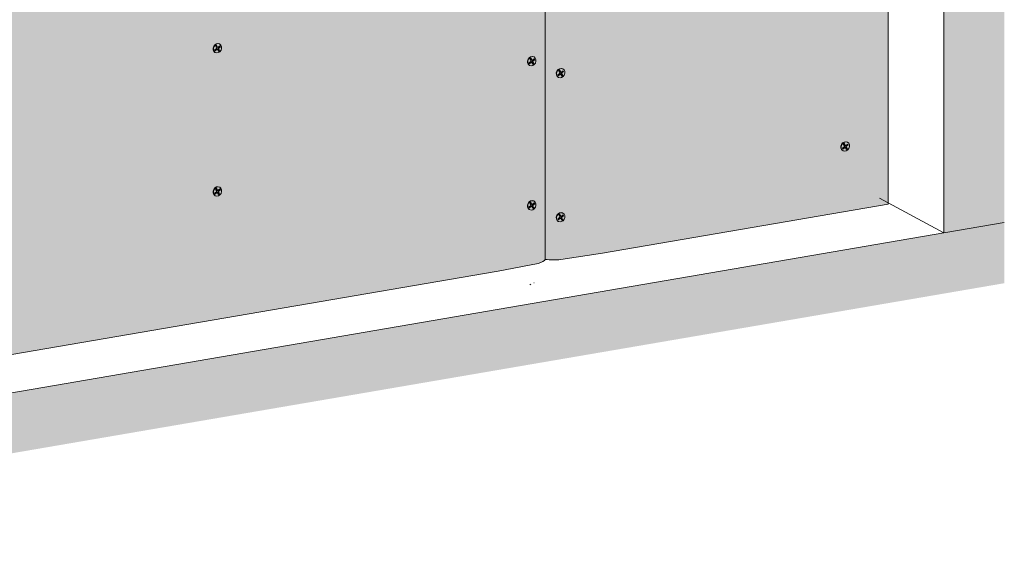
# Model space of a CAD drawing. Units: metres. Extents: x 1671 to 4753, y -1049 to 1243.
# Drawn here: x 3934 to 4753, y -187 to 253 of the extents above; entities that cross this region are included whole.
import ezdxf

# ---------------------------------------------------------------- set-up
doc = ezdxf.new("R2010")
doc.units = ezdxf.units.M
doc.layers.add('Rigips Befestigungen', color=8, linetype='Continuous')
doc.layers.add('Rigips Beplankung', color=2, linetype='Continuous')
doc.layers.add('Rigips Schr RB FH', color=7, linetype='Continuous', true_color=0xdedede)

msp = doc.modelspace()

# ---------------------------------------------------------------- hatches: boundary and pattern name
at = {"layer": 'Rigips Schr RB FH', "lineweight": 9, "true_color": 0xf2f2f2}
h = msp.add_hatch(color=7, dxfattribs=at)
h.dxf.hatch_style = 1
h.paths.add_polyline_path([(4753.43, 1242.95), (4703.23, 1234.35), (4703.23, 75.03), (4753.43, 83.64)])
h.paths.add_polyline_path([(4753.43, 83.64), (4703.23, 75.03), (3471.16, -136.22), (3471.16, -186.72), (4753.43, 33.14)])
at = {"layer": 'Rigips Schr RB FH', "lineweight": 9, "true_color": 0xbfbfbf}
h = msp.add_hatch(color=9, dxfattribs=at)
h.dxf.hatch_style = 1
h.paths.add_polyline_path([(3822.64, 286.58), (3816.46, 289.85), (3816.46, -36.47), (3822.64, -39.74)])
h.paths.add_polyline_path([(3959.77, 460.55), (3953.58, 463.82), (3816.46, 289.85), (3818.44, 288.8), (3822.64, 286.58)])
edge = h.paths.add_edge_path()
edge.add_line((4049.21, 475.88), (4082.48, 482.13))
edge.add_ellipse((4069.73, 486.33), major_axis=(18.9, 0), ratio=0.301211, start_angle=-47.56836, end_angle=-7.82551)
edge.add_line((4088.46, 485.56), (4086.48, 486.6))
edge.add_line((4086.48, 486.6), (3953.58, 463.82))
edge.add_line((3953.58, 463.82), (3959.77, 460.55))
edge.add_line((3959.77, 460.55), (4049.21, 475.88))
edge = h.paths.add_edge_path()
edge.add_line((4136.11, 490.78), (4611.31, 572.26))
edge.add_line((4611.31, 572.26), (4644.59, 578.51))
edge.add_ellipse((4631.84, 582.71), major_axis=(18.9, 0), ratio=0.301211, start_angle=-47.56836, end_angle=-7.82551)
edge.add_line((4650.56, 581.94), (4648.58, 582.99))
edge.add_line((4648.58, 582.99), (4359.62, 533.44))
edge.add_line((4359.62, 533.44), (4086.48, 486.6))
edge.add_line((4086.48, 486.6), (4088.46, 485.56))
edge.add_ellipse((4095.8, 490.8), major_axis=(-18.9, 0), ratio=0.301211, start_angle=67.12685, end_angle=106.86971)
edge.add_line((4101.29, 485.36), (4136.11, 490.78))
at = {"layer": 'Rigips Schr RB FH', "lineweight": 9}
h = msp.add_hatch(color=256, dxfattribs=at)
h.dxf.hatch_style = 1
edge = h.paths.add_edge_path()
edge.add_line((4656.75, 527.1), (4419.15, 486.36))
edge.add_line((4419.15, 486.36), (4384.32, 480.94))
edge.add_ellipse((4378.84, 486.38), major_axis=(-18.9, 0), ratio=0.301211, start_angle=67.12685, end_angle=106.86971, ccw=False)
edge.add_line((4371.49, 481.14), (4371.49, 52.98))
edge.add_ellipse((4378.84, 58.22), major_axis=(-18.9, 0), ratio=0.301211, start_angle=67.12685, end_angle=106.86971)
edge.add_line((4384.32, 52.77), (4419.15, 58.2))
edge.add_line((4419.15, 58.2), (4656.75, 98.94))
edge.add_line((4656.75, 98.94), (4656.75, 527.1))
edge = h.paths.add_edge_path()
edge.add_ellipse((4352.76, 481.91), major_axis=(18.9, 0), ratio=0.301211, start_angle=312.43164, end_angle=352.17449, ccw=False)
edge.add_line((4365.52, 477.71), (4332.24, 471.46))
edge.add_line((4332.24, 471.46), (3960.49, 407.72))
edge.add_line((3960.49, 407.72), (3847.91, 264.89))
edge.add_line((3847.91, 264.89), (3847.91, -39.74))
edge.add_line((3847.91, -39.74), (4332.24, 43.3))
edge.add_line((4332.24, 43.3), (4365.52, 49.55))
edge.add_ellipse((4352.76, 53.75), major_axis=(18.9, 0), ratio=0.301211, start_angle=312.43164, end_angle=352.17449)
edge.add_line((4371.49, 52.98), (4371.49, 481.14))
edge = h.paths.add_edge_path()
edge.add_ellipse((4069.73, 486.33), major_axis=(18.9, 0), ratio=0.301211, start_angle=312.43164, end_angle=352.17449, ccw=False)
edge.add_line((4082.48, 482.13), (4049.21, 475.88))
edge.add_line((4049.21, 475.88), (3959.77, 460.55))
edge.add_line((3959.77, 460.55), (3822.64, 286.58))
edge.add_line((3822.64, 286.58), (3822.64, -39.74))
edge.add_line((3822.64, -39.74), (3841.73, -36.47))
edge.add_line((3841.73, -36.47), (3841.73, 268.16))
edge.add_line((3841.73, 268.16), (3954.31, 410.99))
edge.add_line((3954.31, 410.99), (4088.46, 433.99))
edge.add_line((4088.46, 433.99), (4088.46, 485.56))
edge = h.paths.add_edge_path()
edge.add_line((4650.56, 530.38), (4650.56, 581.94))
edge.add_ellipse((4631.84, 582.71), major_axis=(18.9, 0), ratio=0.301211, start_angle=312.43164, end_angle=352.17449, ccw=False)
edge.add_line((4644.59, 578.51), (4611.31, 572.26))
edge.add_line((4611.31, 572.26), (4136.11, 490.78))
edge.add_line((4136.11, 490.78), (4101.29, 485.36))
edge.add_ellipse((4095.8, 490.8), major_axis=(-18.9, 0), ratio=0.301211, start_angle=67.12685, end_angle=106.86971, ccw=False)
edge.add_line((4088.46, 485.56), (4088.46, 433.99))
edge.add_line((4088.46, 433.99), (4650.56, 530.38))
at = {"layer": 'Rigips Schr RB FH', "lineweight": 9, "true_color": 0xbfbfbf}
h = msp.add_hatch(color=9, dxfattribs=at)
h.dxf.hatch_style = 1
edge = h.paths.add_edge_path()
edge.add_line((4419.15, 486.36), (4656.75, 527.1))
edge.add_line((4656.75, 527.1), (4650.56, 530.38))
edge.add_line((4650.56, 530.38), (4369.51, 482.19))
edge.add_line((4369.51, 482.19), (4371.49, 481.14))
edge.add_ellipse((4378.84, 486.38), major_axis=(-18.9, 0), ratio=0.301211, start_angle=67.12685, end_angle=106.86971)
edge.add_line((4384.32, 480.94), (4419.15, 486.36))
h.paths.add_polyline_path([(3960.49, 407.72), (3954.31, 410.99), (3841.73, 268.16), (3847.91, 264.89)])
edge = h.paths.add_edge_path()
edge.add_line((4332.24, 471.46), (4365.52, 477.71))
edge.add_ellipse((4352.76, 481.91), major_axis=(18.9, 0), ratio=0.301211, start_angle=312.43164, end_angle=352.17449)
edge.add_line((4371.49, 481.14), (4369.51, 482.19))
edge.add_line((4369.51, 482.19), (3954.31, 410.99))
edge.add_line((3954.31, 410.99), (3960.49, 407.72))
edge.add_line((3960.49, 407.72), (4332.24, 471.46))
h.paths.add_polyline_path([(3847.91, 264.89), (3841.73, 268.16), (3841.73, -36.47), (3847.91, -39.74)])

# ---------------------------------------------------------------- linework, layer by layer
at = {"color": 0, "linetype": 'Continuous', "lineweight": 9, "extrusion": (0, 0.953558, 0.301211)}
for p, q in [((4703.23, 75.03), (4703.23, 1234.35)), ((4649.49, 103.9), (4703.23, 75.03)), ((4656.75, 100), (4703.23, 75.03)), ((4753.43, 83.64), (4703.23, 75.03)), ((3471.16, -136.22), (4703.23, 75.03))]:
    msp.add_line(p, q, dxfattribs=at)
at = {"layer": 'Rigips Befestigungen', "linetype": 'Continuous', "lineweight": 9, "extrusion": (0, 0.953558, 0.301211)}
for p, q in [((4097.11, 230.67), (4097.87, 231.28)), ((4097.98, 229.17), (4097.11, 230.67)), ((4098.37, 229.85), (4097.65, 231.1)), ((4097.87, 231.28), (4098.75, 229.75)), ((4098.75, 229.75), (4098.37, 229.85)), ((4098.99, 229.58), (4098.67, 229.63)), ((4099.33, 229.67), (4100.78, 230.79)), ((4099.44, 229.17), (4100.76, 230.18)), ((4101.19, 230.02), (4099.78, 228.94)), ((4100.42, 232.39), (4100.66, 232.25)), ((4100.76, 230.23), (4100.55, 230.61)), ((4101.19, 230.02), (4100.77, 230.19)), ((4100.78, 230.79), (4101.19, 230.02)), ((4096.32, 227.28), (4097.82, 228.49)), ((4096.75, 226.53), (4096.32, 227.28)), ((4096.55, 226.88), (4097.91, 227.97)), ((4096.67, 225.31), (4096.92, 225.18)), ((4098.26, 227.74), (4096.75, 226.53)), ((4098.26, 227.74), (4097.91, 227.97)), ((4098.8, 227.74), (4098.57, 227.97)), ((4099.72, 226.16), (4098.85, 227.67)), ((4099.62, 228.25), (4099.24, 228.34)), ((4100.05, 226.94), (4099.24, 228.34)), ((4099.78, 228.94), (4099.44, 229.17)), ((4099.52, 226.51), (4100.05, 226.94)), ((4099.62, 228.25), (4100.47, 226.77)), ((4100.47, 226.77), (4099.72, 226.16)), ((4100.47, 226.77), (4100.05, 226.94)), ((4361.95, 221.63), (4362.2, 221.5)), ((4357.85, 216.52), (4359.35, 217.73)), ((4358.28, 215.77), (4357.85, 216.52)), ((4358.08, 216.12), (4359.45, 217.22)), ((4358.21, 214.56), (4358.45, 214.43)), ((4359.79, 216.98), (4358.28, 215.77)), ((4358.64, 219.91), (4359.4, 220.52)), ((4359.51, 218.41), (4358.64, 219.91)), ((4359.9, 219.09), (4359.18, 220.34)), ((4359.4, 220.52), (4360.28, 219)), ((4359.79, 216.98), (4359.45, 217.22)), ((4360.28, 219), (4359.9, 219.09)), ((4360.33, 216.98), (4360.1, 217.22)), ((4360.52, 218.82), (4360.2, 218.88)), ((4361.25, 215.41), (4360.38, 216.91)), ((4361.15, 217.49), (4360.77, 217.59)), ((4361.58, 216.19), (4360.77, 217.59)), ((4360.86, 218.92), (4362.31, 220.03)), ((4360.98, 218.42), (4362.31, 219.44)), ((4361.32, 218.18), (4360.98, 218.42)), ((4361.05, 215.76), (4361.58, 216.19)), ((4361.15, 217.49), (4362, 216.01)), ((4362, 216.01), (4361.25, 215.41)), ((4362.73, 219.26), (4361.32, 218.18)), ((4362, 216.01), (4361.58, 216.19)), ((4362.31, 219.44), (4362.08, 219.85)), ((4362.31, 220.03), (4362.73, 219.26)), ((4362.73, 219.26), (4362.31, 219.44)), ((4381.89, 206.55), (4383.39, 207.77)), ((4382.32, 205.8), (4381.89, 206.55)), ((4382.12, 206.15), (4383.48, 207.25)), ((4383.83, 207.01), (4382.32, 205.8)), ((4382.68, 209.95), (4383.44, 210.55)), ((4383.55, 208.44), (4382.68, 209.95)), ((4383.94, 209.12), (4383.22, 210.38)), ((4383.44, 210.55), (4384.32, 209.03)), ((4383.83, 207.01), (4383.48, 207.25)), ((4384.32, 209.03), (4383.94, 209.12)), ((4384.37, 207.01), (4384.14, 207.25)), ((4384.56, 208.86), (4384.24, 208.91)), ((4385.29, 205.44), (4384.42, 206.94)), ((4385.19, 207.53), (4384.81, 207.62)), ((4385.62, 206.22), (4384.81, 207.62)), ((4384.9, 208.95), (4386.35, 210.06)), ((4385.01, 208.45), (4386.34, 209.47)), ((4385.35, 208.21), (4385.01, 208.45)), ((4385.09, 205.79), (4385.62, 206.22)), ((4385.19, 207.53), (4386.04, 206.04)), ((4386.04, 206.04), (4385.29, 205.44)), ((4386.76, 209.29), (4385.35, 208.21)), ((4386.04, 206.04), (4385.62, 206.22)), ((4385.99, 211.66), (4386.23, 211.53)), ((4386.34, 209.47), (4386.12, 209.88)), ((4386.76, 209.29), (4386.34, 209.47)), ((4386.35, 210.06), (4386.76, 209.29)), ((4382.24, 204.59), (4382.49, 204.46)), ((4619.47, 148.92), (4620.22, 149.53)), ((4620.34, 147.42), (4619.47, 148.92)), ((4620.73, 148.1), (4620, 149.35)), ((4620.22, 149.53), (4621.1, 148)), ((4621.1, 148), (4620.73, 148.1)), ((4621.35, 147.83), (4621.03, 147.88)), ((4621.69, 147.92), (4623.14, 149.03)), ((4621.8, 147.42), (4623.11, 148.43)), ((4623.55, 148.27), (4622.14, 147.19)), ((4622.77, 150.64), (4623.02, 150.5)), ((4623.11, 148.48), (4622.91, 148.86)), ((4623.55, 148.27), (4623.13, 148.44)), ((4623.14, 149.03), (4623.55, 148.27)), ((4618.67, 145.53), (4620.18, 146.74)), ((4619.11, 144.78), (4618.67, 145.53)), ((4618.91, 145.13), (4620.27, 146.22)), ((4619.03, 143.56), (4619.28, 143.43)), ((4620.61, 145.99), (4619.11, 144.78)), ((4620.61, 145.99), (4620.27, 146.22)), ((4621.15, 145.99), (4620.92, 146.22)), ((4622.08, 144.41), (4621.21, 145.91)), ((4621.97, 146.5), (4621.6, 146.59)), ((4622.41, 145.19), (4621.6, 146.59)), ((4622.14, 147.19), (4621.8, 147.42)), ((4621.88, 144.76), (4622.41, 145.19)), ((4621.97, 146.5), (4622.83, 145.02)), ((4622.83, 145.02), (4622.08, 144.41)), ((4622.83, 145.02), (4622.41, 145.19)), ((4096.32, 108.08), (4097.82, 109.29)), ((4096.75, 107.33), (4096.32, 108.08)), ((4096.55, 107.68), (4097.91, 108.78)), ((4098.26, 108.54), (4096.75, 107.33)), ((4097.11, 111.48), (4097.87, 112.08)), ((4097.98, 109.97), (4097.11, 111.48)), ((4098.37, 110.65), (4097.65, 111.9)), ((4097.87, 112.08), (4098.75, 110.56)), ((4098.26, 108.54), (4097.91, 108.78)), ((4098.75, 110.56), (4098.37, 110.65)), ((4098.8, 108.54), (4098.57, 108.78)), ((4098.99, 110.38), (4098.67, 110.44)), ((4099.72, 106.97), (4098.85, 108.47)), ((4099.62, 109.06), (4099.24, 109.15)), ((4100.05, 107.75), (4099.24, 109.15)), ((4099.33, 110.48), (4100.78, 111.59)), ((4099.44, 109.98), (4100.76, 110.99)), ((4099.78, 109.74), (4099.44, 109.98)), ((4099.52, 107.32), (4100.05, 107.75)), ((4099.62, 109.06), (4100.47, 107.57)), ((4100.47, 107.57), (4099.72, 106.97)), ((4101.19, 110.82), (4099.78, 109.74)), ((4100.47, 107.57), (4100.05, 107.75)), ((4100.42, 113.19), (4100.66, 113.06)), ((4100.76, 111.03), (4100.55, 111.41)), ((4101.19, 110.82), (4100.77, 111)), ((4100.78, 111.59), (4101.19, 110.82)), ((4096.67, 106.12), (4096.92, 105.99)), ((4358.64, 99.91), (4359.4, 100.52)), ((4359.51, 98.41), (4358.64, 99.91)), ((4359.9, 99.09), (4359.18, 100.34)), ((4359.4, 100.52), (4360.28, 99)), ((4360.28, 99), (4359.9, 99.09)), ((4360.52, 98.82), (4360.2, 98.88)), ((4360.86, 98.92), (4362.31, 100.03)), ((4360.98, 98.42), (4362.31, 99.44)), ((4361.32, 98.18), (4360.98, 98.42)), ((4362.73, 99.26), (4361.32, 98.18)), ((4361.95, 101.63), (4362.2, 101.5)), ((4362.31, 99.44), (4362.08, 99.85)), ((4362.31, 100.03), (4362.73, 99.26)), ((4362.73, 99.26), (4362.31, 99.44)), ((4357.85, 96.52), (4359.35, 97.73)), ((4358.28, 95.77), (4357.85, 96.52)), ((4358.08, 96.12), (4359.45, 97.22)), ((4358.21, 94.56), (4358.45, 94.43)), ((4359.79, 96.98), (4358.28, 95.77)), ((4359.79, 96.98), (4359.45, 97.22)), ((4360.33, 96.98), (4360.1, 97.22)), ((4361.25, 95.41), (4360.38, 96.91)), ((4361.15, 97.49), (4360.77, 97.59)), ((4361.58, 96.19), (4360.77, 97.59)), ((4361.05, 95.76), (4361.58, 96.19)), ((4361.15, 97.49), (4362, 96.01)), ((4362, 96.01), (4361.25, 95.41)), ((4362, 96.01), (4361.58, 96.19)), ((4382.68, 89.95), (4383.44, 90.55)), ((4383.94, 89.12), (4383.22, 90.38)), ((4383.44, 90.55), (4384.32, 89.03)), ((4385.99, 91.66), (4386.23, 91.53)), ((4381.89, 86.55), (4383.39, 87.77)), ((4382.32, 85.8), (4381.89, 86.55)), ((4382.12, 86.15), (4383.48, 87.25)), ((4382.24, 84.59), (4382.49, 84.46)), ((4383.83, 87.01), (4382.32, 85.8)), ((4383.55, 88.44), (4382.68, 89.95)), ((4383.83, 87.01), (4383.48, 87.25)), ((4384.32, 89.03), (4383.94, 89.12)), ((4384.37, 87.01), (4384.14, 87.25)), ((4384.56, 88.86), (4384.24, 88.91)), ((4385.29, 85.44), (4384.42, 86.94)), ((4385.19, 87.53), (4384.81, 87.62)), ((4385.62, 86.22), (4384.81, 87.62)), ((4384.9, 88.95), (4386.35, 90.06)), ((4385.01, 88.45), (4386.34, 89.47)), ((4385.35, 88.21), (4385.01, 88.45)), ((4385.09, 85.79), (4385.62, 86.22)), ((4385.19, 87.53), (4386.04, 86.04)), ((4386.04, 86.04), (4385.29, 85.44)), ((4386.76, 89.29), (4385.35, 88.21)), ((4386.04, 86.04), (4385.62, 86.22)), ((4386.34, 89.47), (4386.12, 89.88)), ((4386.76, 89.29), (4386.34, 89.47)), ((4386.35, 90.06), (4386.76, 89.29)), ((4361.95, 33.47), (4362.2, 33.34)), ((4358.64, 31.75), (4359.4, 32.36))]:
    msp.add_line(p, q, dxfattribs=at)
at = {"layer": 'Rigips Befestigungen', "linetype": 'Continuous', "lineweight": 9}
for centre, major_axis, start_param, end_param in [((4098.55, 228.85), (-1.87, -3.54), 3.141593, 6.283185), ((4098.83, 230.21), (0.283, 0.535), 2.662655, 3.405725), ((4099.12, 230.06), (-0.234, -0.442), 5.804248, 7.348943), ((4097.61, 228.86), (-0.234, -0.442), 1.091859, 2.662655), ((4098.18, 227.52), (0.283, 0.535), 6.019053, 7.375044), ((4098.47, 227.36), (-0.234, -0.442), 2.662655, 4.233451), ((4099.69, 228.71), (0.283, 0.535), 1.065758, 2.662655), ((4099.99, 228.55), (-0.234, -0.442), 4.20735, 5.804248), ((4360.08, 218.09), (-1.87, -3.54), 3.141593, 6.283185), ((4359.14, 218.11), (-0.234, -0.442), 1.091859, 2.662655), ((4359.71, 216.76), (0.283, 0.535), 6.019053, 7.375044), ((4360.01, 216.61), (-0.234, -0.442), 2.662655, 4.233451), ((4360.36, 219.46), (0.283, 0.535), 2.662655, 3.405725), ((4360.65, 219.3), (-0.234, -0.442), 5.804248, 7.348943), ((4361.23, 217.95), (0.283, 0.535), 1.065758, 2.662655), ((4361.52, 217.8), (-0.234, -0.442), 4.20735, 5.804248), ((4384.12, 208.13), (-1.87, -3.54), 3.141593, 6.283185), ((4383.18, 208.14), (-0.234, -0.442), 1.091859, 2.662655), ((4383.75, 206.8), (0.283, 0.535), 6.019053, 7.375044), ((4384.04, 206.64), (-0.234, -0.442), 2.662655, 4.233451), ((4384.4, 209.49), (0.283, 0.535), 2.662655, 3.405725), ((4384.69, 209.33), (-0.234, -0.442), 5.804248, 7.348943), ((4385.27, 207.99), (0.283, 0.535), 1.065758, 2.662655), ((4385.56, 207.83), (-0.234, -0.442), 4.20735, 5.804248), ((4620.9, 147.1), (-1.87, -3.54), 3.141593, 6.283185), ((4621.18, 148.46), (0.283, 0.535), 2.662655, 3.405725), ((4621.48, 148.31), (-0.234, -0.442), 5.804248, 7.348943), ((4619.96, 147.11), (-0.234, -0.442), 1.091859, 2.662655), ((4620.54, 145.77), (0.283, 0.535), 6.019053, 7.375044), ((4620.83, 145.61), (-0.234, -0.442), 2.662655, 4.233451), ((4622.05, 146.96), (0.283, 0.535), 1.065758, 2.662655), ((4622.35, 146.8), (-0.234, -0.442), 4.20735, 5.804248), ((4098.55, 109.66), (-1.87, -3.54), 3.141593, 6.283185), ((4097.61, 109.67), (-0.234, -0.442), 1.091859, 2.662655), ((4098.18, 108.32), (0.283, 0.535), 6.019053, 7.375044), ((4098.47, 108.17), (-0.234, -0.442), 2.662655, 4.233451), ((4098.83, 111.02), (0.283, 0.535), 2.662655, 3.405725), ((4099.12, 110.86), (-0.234, -0.442), 5.804248, 7.348943), ((4099.69, 109.52), (0.283, 0.535), 1.065758, 2.662655), ((4099.99, 109.36), (-0.234, -0.442), 4.20735, 5.804248), ((4360.08, 98.09), (-1.87, -3.54), 3.141593, 6.283185), ((4359.14, 98.11), (-0.234, -0.442), 1.091859, 2.662655), ((4360.36, 99.46), (0.283, 0.535), 2.662655, 3.405725), ((4360.65, 99.3), (-0.234, -0.442), 5.804248, 7.348943), ((4361.23, 97.95), (0.283, 0.535), 1.065758, 2.662655), ((4359.71, 96.76), (0.283, 0.535), 6.019053, 7.375044), ((4360.01, 96.61), (-0.234, -0.442), 2.662655, 4.233451), ((4361.52, 97.8), (-0.234, -0.442), 4.20735, 5.804248), ((4384.12, 88.13), (-1.87, -3.54), 3.141593, 6.283185), ((4383.18, 88.14), (-0.234, -0.442), 1.091859, 2.662655), ((4383.75, 86.8), (0.283, 0.535), 6.019053, 7.375044), ((4384.04, 86.64), (-0.234, -0.442), 2.662655, 4.233451), ((4384.4, 89.49), (0.283, 0.535), 2.662655, 3.405725), ((4384.69, 89.33), (-0.234, -0.442), 5.804248, 7.348943), ((4385.27, 87.99), (0.283, 0.535), 1.065758, 2.662655), ((4385.56, 87.83), (-0.234, -0.442), 4.20735, 5.804248)]:
    msp.add_ellipse(centre, major_axis=major_axis, ratio=0.828697, start_param=start_param, end_param=end_param, dxfattribs=at)
for centre in [(4098.79, 228.72), (4360.32, 217.96), (4384.36, 208), (4621.15, 146.97), (4098.79, 109.52), (4360.32, 97.96), (4384.36, 88)]:
    msp.add_ellipse(centre, major_axis=(1.87, 3.54), ratio=0.828697, dxfattribs=at)
at = {"layer": 'Rigips Beplankung', "color": 7, "linetype": 'Continuous', "lineweight": 9, "extrusion": (0, 0.953558, 0.301211)}
for p, q in [((4656.75, 98.94), (4656.75, 527.1)), ((4371.49, 481.14), (4371.49, 52.98)), ((4371.49, 52.98), (4371.49, 481.14)), ((4419.15, 58.2), (4656.75, 98.94)), ((4419.15, 58.2), (4384.32, 52.77)), ((4365.52, 49.55), (4332.24, 43.3)), ((3847.91, -39.74), (4332.24, 43.3))]:
    msp.add_line(p, q, dxfattribs=at)
at = {"layer": 'Rigips Beplankung', "color": 7, "linetype": 'Continuous', "lineweight": 9}
for centre, major_axis, start_param, end_param in [((4352.76, 53.75), (18.9, 0), 5.452961, 6.146604), ((4378.84, 58.22), (-18.9, 0), 1.171585, 1.865228)]:
    msp.add_ellipse(centre, major_axis=major_axis, ratio=0.301211, start_param=start_param, end_param=end_param, dxfattribs=at)

doc.saveas('drawing.dxf')
